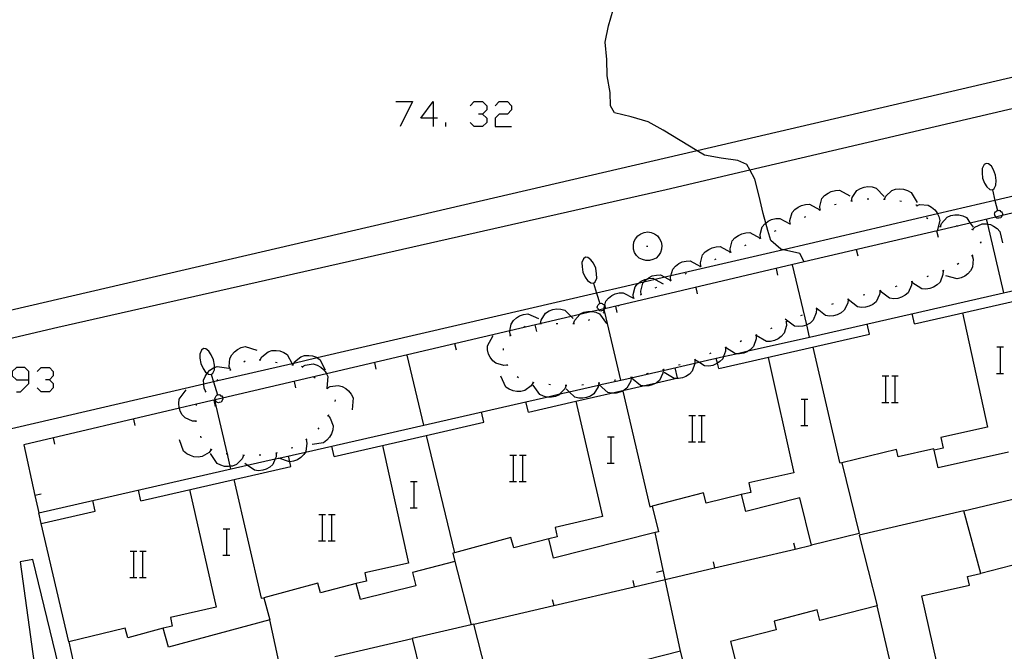
# Model space of a CAD drawing. Units: inches. Extents: x 670924 to 674647, y 4165979 to 4168366.
# Drawn here: x 672589 to 672649, y 4166798 to 4166836 of the extents above; entities that cross this region are included whole.
import ezdxf

# ---------------------------------------------------------------- set-up
doc = ezdxf.new("R2010")
doc.units = ezdxf.units.IN
doc.header["$MEASUREMENT"] = 0
doc.layers.add('Cartografia', color=7, linetype='Continuous')

# ---------------------------------------------------------------- blocks, each defined once
blk = doc.blocks.new('1450')
at = {"layer": 'Cartografia', "color": 7, "linetype": 'Continuous'}
for points in [[(672590.025, 4166814.462), (672590.025, 4166814.964), (672589.774, 4166815.216), (672589.271, 4166815.216), (672589.02, 4166814.964), (672589.02, 4166814.713), (672589.271, 4166814.462), (672590.025, 4166814.462)], [(672589.271, 4166813.736), (672589.522, 4166813.736), (672590.025, 4166814.238), (672590.025, 4166814.462)]]:
    blk.add_lwpolyline(points, dxfattribs=at)
blk = doc.blocks.new('1461')
at = {"layer": 'Cartografia', "color": 7, "linetype": 'Continuous'}
for points in [[(672614.54, 4166830.321), (672613.786, 4166830.321), (672614.54, 4166831.326), (672614.54, 4166830.321)], [(672614.54, 4166830.321), (672614.54, 4166829.819)], [(672614.792, 4166830.321), (672614.54, 4166830.321)]]:
    blk.add_lwpolyline(points, dxfattribs=at)

msp = doc.modelspace()

# ---------------------------------------------------------------- linework, layer by layer
at = {"layer": 'Cartografia', "color": 7, "linetype": 'Continuous'}
for points in [[(672637.025, 4166821.606), (672637.024, 4166821.609), (672636.765, 4166822.126), (672635.759, 4166822.352), (672635.605, 4166822.386), (672634.995, 4166822.906), (672634.825, 4166823.506), (672634.692, 4166823.967), (672634.525, 4166824.546), (672634.295, 4166825.606), (672634.035, 4166826.636), (672633.725, 4166827.194), (672633.545, 4166827.516), (672632.995, 4166827.766), (672631.995, 4166827.906), (672630.975, 4166828.086), (672630.535, 4166828.352), (672628.475, 4166829.597), (672627.555, 4166830.097), (672626.535, 4166830.407), (672625.525, 4166830.647), (672625.285, 4166831.077), (672625.255, 4166831.887), (672625.085, 4166832.887), (672625.055, 4166833.887), (672624.965, 4166834.927), (672625.165, 4166835.917), (672625.435, 4166836.887)], [(672663.565, 4166834.266), (672663.225, 4166835.956), (672630.535, 4166828.352), (672566.444, 4166813.444), (672562.845, 4166812.607), (672563.025, 4166810.907)], [(672563.025, 4166810.907), (672575.943, 4166813.934), (672591.785, 4166817.647), (672628.645, 4166826.006), (672633.725, 4166827.194), (672660.595, 4166833.476)], [(672612.279, 4166831.326), (672613.284, 4166831.326), (672612.53, 4166829.819)], [(672616.774, 4166831.075), (672617.025, 4166831.326), (672617.528, 4166831.326), (672617.779, 4166831.075), (672617.779, 4166830.824), (672617.528, 4166830.573), (672617.277, 4166830.573)], [(672618.282, 4166831.075), (672618.533, 4166831.326), (672619.036, 4166831.326), (672619.287, 4166831.075), (672619.287, 4166830.824), (672619.036, 4166830.572), (672618.533, 4166830.572), (672618.282, 4166830.321), (672618.282, 4166829.819), (672619.287, 4166829.819)], [(672617.528, 4166830.573), (672617.779, 4166830.321), (672617.779, 4166830.07), (672617.528, 4166829.819), (672617.025, 4166829.819), (672616.774, 4166830.07)], [(672615.294, 4166829.819), (672615.294, 4166830.07)], [(672664.785, 4166829.106), (672648.58, 4166825.335), (672645.108, 4166824.528), (672635.759, 4166822.352), (672628.944, 4166820.766), (672628.576, 4166820.68), (672627.985, 4166820.543), (672627.295, 4166820.382), (672626.954, 4166820.303), (672626.195, 4166820.127), (672624.438, 4166819.719), (672607.509, 4166815.793), (672606.078, 4166815.462), (672605.978, 4166815.438), (672601.218, 4166814.335), (672600.634, 4166814.199), (672588.375, 4166811.357)], [(672647.925, 4166827.506), (672647.815, 4166827.266)], [(672648.055, 4166827.586), (672647.925, 4166827.506)], [(672648.185, 4166827.556), (672648.055, 4166827.586)], [(672648.365, 4166827.406), (672648.185, 4166827.556)], [(672648.505, 4166827.186), (672648.365, 4166827.406)], [(672661.045, 4166822.466), (672660.025, 4166826.996), (672649.02, 4166824.418), (672648.624, 4166824.326), (672647.089, 4166823.966), (672645.071, 4166823.493), (672637.024, 4166821.609), (672625.793, 4166818.978), (672624.931, 4166818.776), (672624.885, 4166818.765), (672624.869, 4166818.761), (672624.561, 4166818.689), (672624.179, 4166818.6), (672623.413, 4166818.42), (672622.891, 4166818.298), (672619.187, 4166817.43), (672608.075, 4166814.827), (672601.774, 4166813.351), (672601.322, 4166813.246), (672600.185, 4166812.979), (672599.158, 4166812.739), (672589.715, 4166810.527), (672590.391, 4166807.458), (672590.625, 4166806.397)], [(672647.815, 4166827.266), (672647.805, 4166827.016)], [(672647.805, 4166827.016), (672647.835, 4166826.686)], [(672648.625, 4166826.876), (672648.505, 4166827.186)], [(672648.655, 4166826.546), (672648.625, 4166826.876)], [(672639.895, 4166825.316), (672639.935, 4166825.516), (672640.215, 4166825.936), (672640.425, 4166826.056), (672640.665, 4166826.146), (672640.885, 4166826.176), (672641.145, 4166826.156), (672641.375, 4166826.086), (672641.875, 4166825.566)], [(672647.835, 4166826.686), (672647.955, 4166826.376)], [(672647.955, 4166826.376), (672648.085, 4166826.156)], [(672648.085, 4166826.156), (672648.275, 4166826.006)], [(672648.535, 4166826.066), (672648.645, 4166826.266)], [(672648.645, 4166826.266), (672648.655, 4166826.546)], [(672637.985, 4166824.766), (672637.985, 4166824.769), (672637.965, 4166824.976), (672638.095, 4166825.456), (672638.255, 4166825.636), (672638.465, 4166825.786), (672638.665, 4166825.886), (672638.915, 4166825.946), (672639.155, 4166825.956), (672639.785, 4166825.616)], [(672641.885, 4166825.406), (672641.975, 4166825.596), (672642.335, 4166825.936), (672642.565, 4166826.016), (672642.815, 4166826.036), (672643.045, 4166826.016), (672643.285, 4166825.946), (672643.505, 4166825.826), (672643.875, 4166825.216)], [(672648.275, 4166826.006), (672648.425, 4166825.976)], [(672648.425, 4166825.976), (672648.535, 4166826.066)], [(672648.425, 4166825.976), (672648.58, 4166825.335), (672648.729, 4166824.723), (672648.735, 4166824.696)], [(672636.175, 4166823.916), (672636.175, 4166823.919), (672636.155, 4166824.126), (672636.285, 4166824.606), (672636.445, 4166824.786), (672636.655, 4166824.936), (672636.855, 4166825.036), (672637.105, 4166825.096), (672637.345, 4166825.106), (672637.975, 4166824.766)], [(672638.865, 4166825.096), (672638.965, 4166825.116)], [(672639.845, 4166825.306), (672639.945, 4166825.316)], [(672640.835, 4166825.426), (672640.935, 4166825.426)], [(672641.835, 4166825.406), (672641.885, 4166825.406), (672641.935, 4166825.406)], [(672642.825, 4166825.306), (672642.925, 4166825.286)], [(672643.795, 4166825.066), (672643.815, 4166825.066), (672643.839, 4166825.028), (672643.865, 4166824.986)], [(672643.835, 4166825.026), (672643.839, 4166825.028), (672644.035, 4166825.086), (672644.525, 4166825.056), (672644.745, 4166824.936), (672644.935, 4166824.766), (672645.075, 4166824.596), (672645.108, 4166824.528), (672645.185, 4166824.366), (672645.245, 4166824.126), (672645.071, 4166823.493), (672645.067, 4166823.479), (672645.055, 4166823.436)], [(672637.035, 4166824.316), (672637.125, 4166824.366)], [(672637.935, 4166824.746), (672637.985, 4166824.769), (672638.025, 4166824.786)], [(672645.275, 4166823.756), (672645.345, 4166823.946), (672645.685, 4166824.316), (672645.905, 4166824.416), (672646.155, 4166824.456), (672646.385, 4166824.456), (672646.635, 4166824.396), (672646.855, 4166824.296), (672647.089, 4166823.966), (672647.265, 4166823.716)], [(672648.565, 4166824.506), (672648.575, 4166824.576)], [(672648.575, 4166824.456), (672648.565, 4166824.506)], [(672648.575, 4166824.576), (672648.625, 4166824.646)], [(672648.575, 4166824.426), (672648.575, 4166824.456)], [(672648.615, 4166824.376), (672648.575, 4166824.426)], [(672648.625, 4166824.316), (672648.624, 4166824.326), (672648.615, 4166824.376)], [(672648.625, 4166824.646), (672648.655, 4166824.676)], [(672648.655, 4166824.676), (672648.705, 4166824.716)], [(672648.705, 4166824.716), (672648.729, 4166824.723), (672648.815, 4166824.746)], [(672648.815, 4166824.746), (672648.875, 4166824.726)], [(672648.875, 4166824.726), (672648.915, 4166824.666)], [(672648.915, 4166824.666), (672648.985, 4166824.656)], [(672649.025, 4166824.426), (672649.02, 4166824.418), (672648.935, 4166824.286)], [(672648.985, 4166824.656), (672649.025, 4166824.596)], [(672649.025, 4166824.596), (672649.035, 4166824.536)], [(672649.045, 4166824.486), (672649.025, 4166824.426)], [(672649.035, 4166824.536), (672649.045, 4166824.486)], [(672634.365, 4166823.056), (672634.345, 4166823.266), (672634.475, 4166823.746), (672634.635, 4166823.926), (672634.692, 4166823.967), (672634.845, 4166824.076), (672635.045, 4166824.176), (672635.295, 4166824.236), (672635.535, 4166824.246), (672636.157, 4166823.911), (672636.165, 4166823.906)], [(672636.125, 4166823.896), (672636.157, 4166823.911), (672636.175, 4166823.919), (672636.215, 4166823.936)], [(672644.435, 4166824.296), (672644.515, 4166824.236)], [(672646.225, 4166823.806), (672646.325, 4166823.806)], [(672647.215, 4166823.566), (672647.355, 4166823.716), (672647.805, 4166823.926), (672648.055, 4166823.926), (672648.143, 4166823.909), (672648.305, 4166823.876), (672648.505, 4166823.786), (672648.715, 4166823.636), (672648.885, 4166823.456), (672649.045, 4166822.766)], [(672649.125, 4166819.746), (672648.143, 4166823.909), (672648.075, 4166824.196)], [(672648.705, 4166824.266), (672648.625, 4166824.316)], [(672648.765, 4166824.256), (672648.705, 4166824.266)], [(672648.815, 4166824.266), (672648.765, 4166824.256)], [(672648.935, 4166824.286), (672648.815, 4166824.266)], [(672626.805, 4166823.017), (672626.935, 4166823.187)], [(672626.935, 4166823.187), (672627.115, 4166823.317)], [(672627.115, 4166823.317), (672627.315, 4166823.387)], [(672627.315, 4166823.387), (672627.535, 4166823.427)], [(672627.535, 4166823.427), (672627.745, 4166823.386)], [(672627.745, 4166823.386), (672627.945, 4166823.316)], [(672627.945, 4166823.316), (672628.125, 4166823.187)], [(672628.125, 4166823.187), (672628.255, 4166823.016)], [(672632.555, 4166822.196), (672632.555, 4166822.199), (672632.535, 4166822.406), (672632.665, 4166822.886), (672632.825, 4166823.066), (672633.035, 4166823.216), (672633.235, 4166823.316), (672633.485, 4166823.376), (672633.725, 4166823.386), (672634.349, 4166823.05), (672634.355, 4166823.046)], [(672635.225, 4166823.466), (672635.315, 4166823.506)], [(672645.155, 4166823.096), (672645.067, 4166823.479), (672645.065, 4166823.486)], [(672645.225, 4166823.756), (672645.275, 4166823.756), (672645.325, 4166823.756)], [(672647.165, 4166823.586), (672647.215, 4166823.566), (672647.265, 4166823.546)], [(672626.675, 4166822.607), (672626.705, 4166822.827)], [(672626.685, 4166822.387), (672626.675, 4166822.607)], [(672626.705, 4166822.827), (672626.805, 4166823.017)], [(672628.255, 4166823.016), (672628.355, 4166822.827)], [(672628.355, 4166822.827), (672628.385, 4166822.607)], [(672628.385, 4166822.607), (672628.375, 4166822.387)], [(672633.415, 4166822.606), (672633.505, 4166822.646)], [(672634.315, 4166823.036), (672634.349, 4166823.05), (672634.365, 4166823.056), (672634.415, 4166823.076)], [(672647.705, 4166822.846), (672647.725, 4166822.816), (672647.695, 4166822.756)], [(672592.455, 4166798.577), (672590.774, 4166805.759), (672590.625, 4166806.397), (672603.266, 4166809.281), (672604.959, 4166809.668), (672605.185, 4166809.719), (672606.788, 4166810.085), (672613.964, 4166811.723), (672620.155, 4166813.135), (672621.406, 4166813.421), (672622.22, 4166813.607), (672622.784, 4166813.735), (672624.547, 4166814.138), (672624.604, 4166814.15), (672625.905, 4166814.447), (672626.543, 4166814.593), (672628.478, 4166815.035), (672630.395, 4166815.472), (672630.637, 4166815.527), (672632.13, 4166815.868), (672632.905, 4166816.045), (672633.631, 4166816.211), (672637.345, 4166817.058), (672661.045, 4166822.466)], [(672626.745, 4166822.187), (672626.685, 4166822.387)], [(672626.865, 4166822.007), (672626.745, 4166822.187)], [(672627.015, 4166821.847), (672626.865, 4166822.007)], [(672627.465, 4166822.557), (672627.545, 4166822.557)], [(672628.195, 4166822.007), (672628.045, 4166821.847)], [(672628.315, 4166822.187), (672628.195, 4166822.007)], [(672628.375, 4166822.387), (672628.315, 4166822.187)], [(672630.755, 4166821.346), (672630.755, 4166821.349), (672630.735, 4166821.557), (672630.865, 4166822.036), (672631.025, 4166822.216), (672631.235, 4166822.366), (672631.435, 4166822.466), (672631.685, 4166822.526), (672631.925, 4166822.536), (672632.553, 4166822.198), (672632.555, 4166822.196)], [(672632.515, 4166822.176), (672632.553, 4166822.198), (672632.555, 4166822.199), (672632.605, 4166822.226)], [(672640.285, 4166821.956), (672640.195, 4166822.346)], [(672647.195, 4166821.996), (672647.255, 4166821.786), (672647.225, 4166821.296), (672647.105, 4166821.076), (672646.945, 4166820.886), (672646.765, 4166820.746), (672646.535, 4166820.636), (672646.295, 4166820.576), (672645.605, 4166820.766)], [(672647.235, 4166822.026), (672647.195, 4166821.996), (672647.155, 4166821.966)], [(672623.645, 4166821.807), (672623.545, 4166821.567)], [(672623.545, 4166821.567), (672623.555, 4166821.317)], [(672623.775, 4166821.907), (672623.645, 4166821.807)], [(672623.905, 4166821.877), (672623.775, 4166821.907)], [(672624.095, 4166821.737), (672623.905, 4166821.877)], [(672624.245, 4166821.527), (672624.095, 4166821.737)], [(672624.385, 4166821.227), (672624.245, 4166821.527)], [(672627.215, 4166821.747), (672627.015, 4166821.847)], [(672627.415, 4166821.697), (672627.215, 4166821.747)], [(672627.645, 4166821.697), (672627.415, 4166821.697)], [(672627.845, 4166821.747), (672627.645, 4166821.697)], [(672628.045, 4166821.847), (672627.845, 4166821.747)], [(672628.945, 4166820.487), (672628.945, 4166820.489), (672628.925, 4166820.696), (672628.944, 4166820.766), (672629.055, 4166821.177), (672629.215, 4166821.357), (672629.425, 4166821.507), (672629.625, 4166821.607), (672629.875, 4166821.666), (672630.115, 4166821.677), (672630.737, 4166821.341), (672630.745, 4166821.336)], [(672631.605, 4166821.756), (672631.695, 4166821.796)], [(672637.345, 4166817.056), (672637.345, 4166817.058), (672637.171, 4166817.795), (672636.315, 4166821.436)], [(672646.385, 4166821.506), (672646.295, 4166821.456)], [(672623.555, 4166821.317), (672623.605, 4166820.987)], [(672623.605, 4166820.987), (672623.745, 4166820.687)], [(672624.435, 4166820.897), (672624.385, 4166821.227)], [(672624.445, 4166820.627), (672624.435, 4166820.897)], [(672627.135, 4166819.637), (672627.115, 4166819.847), (672627.245, 4166820.327), (672627.295, 4166820.382), (672627.405, 4166820.507), (672627.518, 4166820.587), (672627.615, 4166820.657), (672627.815, 4166820.757), (672628.065, 4166820.817), (672628.305, 4166820.827), (672628.576, 4166820.68), (672628.935, 4166820.487)], [(672629.805, 4166820.896), (672629.895, 4166820.937)], [(672630.705, 4166821.326), (672630.737, 4166821.341), (672630.755, 4166821.349), (672630.795, 4166821.366)], [(672635.425, 4166820.816), (672635.335, 4166821.206)], [(672645.435, 4166821.066), (672645.425, 4166820.846), (672645.255, 4166820.386), (672645.075, 4166820.216), (672644.855, 4166820.076), (672644.645, 4166819.996), (672644.395, 4166819.956), (672644.155, 4166819.976), (672643.555, 4166820.366)], [(672645.475, 4166821.086), (672645.385, 4166821.056)], [(672623.745, 4166820.687), (672623.895, 4166820.477)], [(672623.895, 4166820.477), (672624.085, 4166820.347)], [(672624.085, 4166820.347), (672624.245, 4166820.327)], [(672624.245, 4166820.327), (672624.355, 4166820.407)], [(672624.245, 4166820.327), (672624.438, 4166819.719), (672624.636, 4166819.095), (672624.645, 4166819.067)], [(672624.355, 4166820.407), (672624.445, 4166820.627)], [(672626.685, 4166819.417), (672626.655, 4166819.627), (672626.785, 4166820.107), (672626.945, 4166820.297), (672626.954, 4166820.303), (672627.145, 4166820.447), (672627.355, 4166820.547), (672627.518, 4166820.587), (672627.595, 4166820.607), (672627.845, 4166820.617), (672627.985, 4166820.543), (672628.475, 4166820.287)], [(672628.895, 4166820.467), (672628.945, 4166820.489), (672628.985, 4166820.507)], [(672643.545, 4166820.416), (672643.545, 4166820.413), (672643.525, 4166820.196), (672643.325, 4166819.746), (672643.135, 4166819.586), (672642.915, 4166819.466), (672642.695, 4166819.396), (672642.445, 4166819.376), (672642.195, 4166819.406), (672641.625, 4166819.836)], [(672643.585, 4166820.426), (672643.545, 4166820.413), (672643.495, 4166820.396)], [(672644.535, 4166820.746), (672644.445, 4166820.706)], [(672624.895, 4166818.537), (672624.894, 4166818.544), (672624.874, 4166818.682), (672624.865, 4166818.747), (672624.869, 4166818.761), (672624.931, 4166818.99), (672624.995, 4166819.227), (672625.155, 4166819.417), (672625.355, 4166819.567), (672625.565, 4166819.667), (672625.805, 4166819.727), (672626.055, 4166819.737), (672626.677, 4166819.411), (672626.685, 4166819.407)], [(672627.095, 4166819.617), (672627.185, 4166819.657)], [(672627.995, 4166820.037), (672628.085, 4166820.087)], [(672630.555, 4166819.677), (672630.465, 4166820.067)], [(672641.625, 4166819.856), (672641.595, 4166819.636), (672641.385, 4166819.196), (672641.185, 4166819.036), (672640.965, 4166818.926), (672640.745, 4166818.866), (672640.485, 4166818.856), (672640.245, 4166818.886), (672639.685, 4166819.336)], [(672640.705, 4166819.616), (672640.605, 4166819.586)], [(672641.665, 4166819.876), (672641.575, 4166819.846)], [(672642.635, 4166820.136), (672642.535, 4166820.106)], [(672643.705, 4166817.856), (672649.295, 4166819.136), (672652.615, 4166819.896)], [(672624.495, 4166818.927), (672624.535, 4166819.007)], [(672624.535, 4166819.007), (672624.555, 4166819.037)], [(672624.555, 4166819.037), (672624.605, 4166819.087)], [(672624.605, 4166819.087), (672624.636, 4166819.095), (672624.715, 4166819.117)], [(672624.715, 4166819.117), (672624.775, 4166819.097)], [(672624.775, 4166819.097), (672624.825, 4166819.047)], [(672624.825, 4166819.047), (672624.885, 4166819.037)], [(672624.885, 4166819.037), (672624.931, 4166818.99), (672624.935, 4166818.987)], [(672625.745, 4166818.957), (672625.793, 4166818.978), (672625.835, 4166818.997)], [(672626.645, 4166819.397), (672626.677, 4166819.411), (672626.735, 4166819.437)], [(672639.685, 4166819.336), (672639.665, 4166819.116), (672639.445, 4166818.676), (672639.255, 4166818.516), (672639.025, 4166818.406), (672638.805, 4166818.346), (672638.555, 4166818.326), (672638.315, 4166818.366), (672637.812, 4166818.762), (672637.755, 4166818.806)], [(672638.785, 4166819.066), (672638.685, 4166819.036)], [(672639.735, 4166819.356), (672639.645, 4166819.326)], [(672619.215, 4166817.157), (672619.215, 4166817.159), (672619.175, 4166817.357), (672619.187, 4166817.43), (672619.255, 4166817.847), (672619.395, 4166818.057), (672619.585, 4166818.227), (672619.775, 4166818.337), (672620.015, 4166818.427), (672620.265, 4166818.457), (672620.925, 4166818.187)], [(672621.045, 4166817.877), (672621.085, 4166818.077), (672621.345, 4166818.497), (672621.555, 4166818.637), (672621.795, 4166818.717), (672622.015, 4166818.757), (672622.275, 4166818.747), (672622.505, 4166818.677), (672622.891, 4166818.298), (672623.015, 4166818.177)], [(672623.045, 4166817.887), (672623.115, 4166818.087), (672623.413, 4166818.42), (672623.445, 4166818.457), (672623.665, 4166818.557), (672623.915, 4166818.607), (672624.145, 4166818.607), (672624.179, 4166818.6), (672624.395, 4166818.557), (672624.615, 4166818.457), (672625.045, 4166817.887)], [(672624.475, 4166818.867), (672624.495, 4166818.927)], [(672624.495, 4166818.817), (672624.475, 4166818.867)], [(672624.505, 4166818.787), (672624.495, 4166818.817)], [(672624.545, 4166818.737), (672624.505, 4166818.787)], [(672624.565, 4166818.677), (672624.561, 4166818.689), (672624.545, 4166818.737)], [(672624.635, 4166818.637), (672624.565, 4166818.677)], [(672624.705, 4166818.617), (672624.635, 4166818.637)], [(672624.745, 4166818.637), (672624.705, 4166818.617)], [(672624.865, 4166818.667), (672624.745, 4166818.637)], [(672624.845, 4166818.517), (672624.894, 4166818.544), (672624.933, 4166818.565), (672624.935, 4166818.567)], [(672624.955, 4166818.817), (672624.931, 4166818.776), (672624.896, 4166818.719), (672624.874, 4166818.682), (672624.865, 4166818.667)], [(672625.905, 4166814.447), (672625.905, 4166814.447), (672624.933, 4166818.565), (672624.896, 4166818.719), (672624.885, 4166818.765), (672624.885, 4166818.767)], [(672624.935, 4166818.987), (672624.945, 4166818.927)], [(672624.945, 4166818.927), (672624.965, 4166818.867)], [(672624.965, 4166818.867), (672624.955, 4166818.817)], [(672625.685, 4166818.537), (672625.595, 4166818.927)], [(672637.775, 4166818.746), (672637.755, 4166818.526), (672637.565, 4166818.076), (672637.375, 4166817.906), (672637.171, 4166817.795), (672637.155, 4166817.786), (672636.935, 4166817.716), (672636.685, 4166817.696), (672636.435, 4166817.716), (672635.865, 4166818.146)], [(672637.825, 4166818.766), (672637.812, 4166818.762), (672637.735, 4166818.736)], [(672643.705, 4166817.856), (672643.565, 4166818.476)], [(672646.615, 4166818.516), (672648.125, 4166811.586), (672645.305, 4166810.966), (672645.445, 4166810.316), (672644.895, 4166810.199), (672644.885, 4166810.196)], [(672620.995, 4166817.867), (672621.045, 4166817.877), (672621.095, 4166817.887)], [(672621.995, 4166817.887), (672622.095, 4166817.887)], [(672622.995, 4166817.887), (672623.045, 4166817.887), (672623.095, 4166817.887)], [(672623.945, 4166818.077), (672624.035, 4166818.127)], [(672635.935, 4166817.976), (672635.945, 4166817.756), (672635.805, 4166817.286), (672635.635, 4166817.096), (672635.435, 4166816.946), (672635.225, 4166816.856), (672634.975, 4166816.796), (672634.735, 4166816.796), (672634.105, 4166817.146)], [(672635.975, 4166817.996), (672635.885, 4166817.956)], [(672636.895, 4166818.386), (672636.805, 4166818.346)], [(672640.985, 4166817.236), (672640.845, 4166817.856)], [(672620.035, 4166817.657), (672620.115, 4166817.707)], [(672620.815, 4166817.397), (672620.725, 4166817.787)], [(672631.845, 4166815.146), (672640.985, 4166817.236)], [(672635.065, 4166817.586), (672634.975, 4166817.546)], [(672615.945, 4166816.257), (672615.855, 4166816.647)], [(672619.035, 4166815.357), (672619.033, 4166815.356), (672618.815, 4166815.337), (672618.335, 4166815.467), (672618.155, 4166815.617), (672617.995, 4166815.827), (672617.895, 4166816.027), (672617.835, 4166816.277), (672617.825, 4166816.517), (672618.165, 4166817.157)], [(672619.175, 4166817.137), (672619.215, 4166817.159), (672619.265, 4166817.187)], [(672634.105, 4166817.176), (672634.105, 4166817.146), (672634.105, 4166816.956), (672633.945, 4166816.486), (672633.775, 4166816.306), (672633.631, 4166816.211), (672633.565, 4166816.166), (672633.355, 4166816.086), (672633.105, 4166816.036), (672632.905, 4166816.045), (672632.865, 4166816.046), (672632.245, 4166816.416)], [(672633.225, 4166816.817), (672633.135, 4166816.776)], [(672634.145, 4166817.196), (672634.055, 4166817.156)], [(672600.485, 4166816.267), (672600.395, 4166816.027)], [(672600.395, 4166816.027), (672600.395, 4166815.777)], [(672600.615, 4166816.367), (672600.485, 4166816.267)], [(672600.755, 4166816.337), (672600.615, 4166816.367)], [(672600.945, 4166816.197), (672600.755, 4166816.337)], [(672601.085, 4166815.987), (672600.945, 4166816.197)], [(672602.245, 4166815.067), (672602.175, 4166815.267), (672602.215, 4166815.757), (672602.325, 4166815.977), (672602.495, 4166816.167), (672602.675, 4166816.307), (672602.905, 4166816.417), (672603.145, 4166816.477), (672603.835, 4166816.267)], [(672604.045, 4166815.667), (672604.048, 4166815.671), (672604.145, 4166815.847), (672604.525, 4166816.167), (672604.755, 4166816.237), (672605.015, 4166816.247), (672605.235, 4166816.217), (672605.475, 4166816.127), (672605.685, 4166815.997), (672605.978, 4166815.438), (672606.012, 4166815.373), (672606.015, 4166815.367)], [(672618.805, 4166816.257), (672618.805, 4166816.357)], [(672632.245, 4166816.426), (672632.245, 4166816.424), (672632.245, 4166816.416), (672632.245, 4166816.206), (672632.13, 4166815.868), (672632.085, 4166815.736), (672631.905, 4166815.566), (672631.766, 4166815.474), (672631.695, 4166815.427), (672631.485, 4166815.336), (672631.235, 4166815.297), (672630.985, 4166815.307), (672630.637, 4166815.527), (672630.396, 4166815.679), (672630.385, 4166815.686)], [(672631.365, 4166816.076), (672631.275, 4166816.037)], [(672632.295, 4166816.447), (672632.245, 4166816.424), (672632.205, 4166816.406)], [(672637.535, 4166816.446), (672639.155, 4166809.446), (672639.295, 4166809.426)], [(672648.695, 4166816.456), (672648.915, 4166816.456), (672649.095, 4166816.456)], [(672648.915, 4166814.856), (672648.915, 4166816.456)], [(672600.395, 4166815.777), (672600.445, 4166815.447)], [(672600.445, 4166815.447), (672600.585, 4166815.147)], [(672601.225, 4166815.677), (672601.085, 4166815.987)], [(672601.275, 4166815.357), (672601.225, 4166815.677)], [(672603.055, 4166815.557), (672603.145, 4166815.607)], [(672603.995, 4166815.677), (672604.048, 4166815.671), (672604.095, 4166815.667)], [(672604.985, 4166815.527), (672605.085, 4166815.517)], [(672606.025, 4166815.367), (672606.028, 4166815.371), (672606.078, 4166815.462), (672606.125, 4166815.547), (672606.505, 4166815.867), (672606.735, 4166815.937), (672606.995, 4166815.947), (672607.215, 4166815.917), (672607.455, 4166815.827), (672607.509, 4166815.793), (672607.665, 4166815.697), (672607.995, 4166815.067)], [(672606.585, 4166815.257), (672606.592, 4166815.26), (672606.765, 4166815.357), (672607.255, 4166815.427), (672607.495, 4166815.357), (672607.715, 4166815.237), (672607.885, 4166815.087), (672608.045, 4166814.887), (672608.075, 4166814.827), (672608.155, 4166814.667), (672608.096, 4166813.963), (672608.095, 4166813.947)], [(672611.085, 4166815.117), (672610.995, 4166815.507)], [(672613.965, 4166811.717), (672613.964, 4166811.723), (672612.965, 4166815.967)], [(672630.395, 4166815.677), (672630.395, 4166815.472), (672630.395, 4166815.457), (672630.235, 4166814.987), (672630.065, 4166814.807), (672629.855, 4166814.667), (672629.645, 4166814.587), (672629.395, 4166814.537), (672629.195, 4166814.545), (672629.145, 4166814.547), (672628.535, 4166814.917)], [(672630.435, 4166815.697), (672630.396, 4166815.679), (672630.345, 4166815.657)], [(672631.845, 4166815.146), (672631.766, 4166815.474), (672631.695, 4166815.766)], [(672634.845, 4166815.826), (672636.395, 4166808.826), (672633.665, 4166808.217), (672633.785, 4166807.636), (672633.205, 4166807.516)], [(672590.527, 4166814.964), (672590.779, 4166815.216), (672591.281, 4166815.216), (672591.505, 4166814.964), (672591.505, 4166814.713), (672591.281, 4166814.462), (672591.03, 4166814.462)], [(672600.585, 4166815.147), (672600.735, 4166814.937)], [(672600.745, 4166813.757), (672600.655, 4166813.947), (672600.634, 4166814.199), (672600.615, 4166814.437), (672600.705, 4166814.667), (672600.832, 4166814.866), (672600.845, 4166814.887), (672601.005, 4166815.047), (672601.215, 4166815.187), (672601.28, 4166815.212), (672601.445, 4166815.277), (672602.155, 4166815.167)], [(672600.735, 4166814.937), (672600.832, 4166814.866), (672600.925, 4166814.797)], [(672601.085, 4166814.777), (672601.185, 4166814.867)], [(672601.185, 4166814.867), (672601.285, 4166815.077)], [(672601.285, 4166815.077), (672601.28, 4166815.212), (672601.275, 4166815.357)], [(672602.205, 4166815.037), (672602.245, 4166815.067), (672602.285, 4166815.097)], [(672605.975, 4166815.377), (672606.012, 4166815.373), (672606.028, 4166815.371), (672606.075, 4166815.367)], [(672606.555, 4166815.297), (672606.592, 4166815.26), (672606.625, 4166815.227)], [(672619.055, 4166815.307), (672619.033, 4166815.356), (672619.015, 4166815.397)], [(672628.485, 4166815.087), (672628.484, 4166815.081), (672628.478, 4166815.035), (672628.455, 4166814.867), (672628.245, 4166814.427), (672628.07, 4166814.287), (672628.045, 4166814.267), (672627.815, 4166814.157), (672627.605, 4166814.097), (672627.345, 4166814.087), (672627.26, 4166814.101), (672627.105, 4166814.127), (672626.545, 4166814.567)], [(672627.565, 4166814.837), (672627.535, 4166814.837), (672627.465, 4166814.817)], [(672628.535, 4166815.097), (672628.484, 4166815.081), (672628.435, 4166815.067)], [(672629.335, 4166814.577), (672629.195, 4166815.197)], [(672629.495, 4166815.377), (672629.395, 4166815.347)], [(672648.675, 4166814.856), (672648.915, 4166814.856), (672649.095, 4166814.856)], [(672591.281, 4166814.462), (672591.505, 4166814.238), (672591.505, 4166813.987), (672591.281, 4166813.736), (672590.779, 4166813.736), (672590.527, 4166813.987)], [(672600.925, 4166814.797), (672601.085, 4166814.777)], [(672601.085, 4166814.777), (672601.218, 4166814.335), (672601.456, 4166813.545), (672601.465, 4166813.517)], [(672601.415, 4166814.427), (672601.455, 4166814.467), (672601.485, 4166814.497)], [(672606.215, 4166813.977), (672606.125, 4166814.367)], [(672607.305, 4166814.637), (672607.385, 4166814.577)], [(672620.595, 4166814.297), (672620.475, 4166814.107), (672620.085, 4166813.807), (672619.845, 4166813.747), (672619.595, 4166813.747), (672619.375, 4166813.797), (672619.135, 4166813.887), (672618.935, 4166814.027), (672618.625, 4166814.677)], [(672619.705, 4166814.577), (672619.625, 4166814.647)], [(672620.305, 4166812.507), (672623.176, 4166813.165), (672625.323, 4166813.657), (672626.119, 4166813.839), (672627.26, 4166814.101), (672628.07, 4166814.287), (672629.195, 4166814.545), (672629.335, 4166814.577)], [(672620.645, 4166814.287), (672620.595, 4166814.297), (672620.545, 4166814.307)], [(672624.575, 4166814.257), (672624.547, 4166814.138), (672624.525, 4166814.047), (672624.275, 4166813.617), (672624.065, 4166813.477), (672623.825, 4166813.387), (672623.605, 4166813.357), (672623.355, 4166813.357), (672623.115, 4166813.417), (672622.784, 4166813.735), (672622.595, 4166813.917)], [(672624.625, 4166814.267), (672624.525, 4166814.257)], [(672626.545, 4166814.607), (672626.543, 4166814.593), (672626.515, 4166814.387), (672626.275, 4166813.957), (672626.119, 4166813.839), (672626.075, 4166813.807), (672626.021, 4166813.783), (672625.845, 4166813.707), (672625.625, 4166813.657), (672625.375, 4166813.647), (672625.323, 4166813.657), (672625.125, 4166813.697), (672624.604, 4166814.15), (672624.585, 4166814.167)], [(672625.605, 4166814.437), (672625.505, 4166814.417)], [(672626.595, 4166814.617), (672626.545, 4166814.607), (672626.495, 4166814.597)], [(672641.745, 4166814.696), (672641.965, 4166814.696), (672642.145, 4166814.696)], [(672641.965, 4166813.096), (672641.965, 4166814.696)], [(672642.325, 4166814.696), (672642.525, 4166814.696), (672642.725, 4166814.696)], [(672642.525, 4166813.096), (672642.525, 4166814.696)], [(672600.165, 4166811.957), (672600.164, 4166811.957), (672599.945, 4166811.967), (672599.495, 4166812.167), (672599.325, 4166812.347), (672599.205, 4166812.567), (672599.158, 4166812.739), (672599.145, 4166812.787), (672599.115, 4166813.037), (672599.145, 4166813.287), (672599.565, 4166813.857)], [(672600.705, 4166813.717), (672600.745, 4166813.757), (672600.775, 4166813.787)], [(672608.065, 4166813.987), (672608.096, 4166813.963), (672608.105, 4166813.957), (672608.145, 4166813.927)], [(672608.105, 4166813.957), (672608.285, 4166814.057), (672608.775, 4166814.127), (672609.015, 4166814.057), (672609.235, 4166813.937), (672609.405, 4166813.787), (672609.565, 4166813.587), (672609.675, 4166813.367), (672609.615, 4166812.647)], [(672622.585, 4166814.117), (672622.505, 4166813.917), (672622.22, 4166813.607), (672622.165, 4166813.547), (672621.945, 4166813.447), (672621.695, 4166813.407), (672621.465, 4166813.407), (672621.406, 4166813.421), (672621.215, 4166813.467), (672620.995, 4166813.567), (672620.585, 4166814.147)], [(672621.635, 4166814.157), (672621.535, 4166814.177)], [(672622.635, 4166814.117), (672622.585, 4166814.117), (672622.535, 4166814.117)], [(672623.635, 4166814.157), (672623.535, 4166814.147)], [(672626.015, 4166813.807), (672626.021, 4166813.783), (672627.665, 4166806.767), (672627.805, 4166806.797)], [(672601.345, 4166812.837), (672601.255, 4166813.227)], [(672601.295, 4166813.317), (672601.315, 4166813.377)], [(672601.315, 4166813.267), (672601.295, 4166813.317)], [(672602.275, 4166809.057), (672602.237, 4166809.22), (672602.065, 4166809.953), (672601.295, 4166813.237)], [(672601.315, 4166813.377), (672601.355, 4166813.457)], [(672601.325, 4166813.237), (672601.322, 4166813.246), (672601.315, 4166813.267)], [(672601.365, 4166813.187), (672601.325, 4166813.237)], [(672601.355, 4166813.457), (672601.375, 4166813.487)], [(672601.385, 4166813.127), (672601.365, 4166813.187)], [(672601.375, 4166813.487), (672601.425, 4166813.537)], [(672601.455, 4166813.087), (672601.385, 4166813.127)], [(672601.425, 4166813.537), (672601.456, 4166813.545), (672601.535, 4166813.567)], [(672601.515, 4166813.067), (672601.455, 4166813.087)], [(672601.565, 4166813.087), (672601.515, 4166813.067)], [(672601.535, 4166813.567), (672601.605, 4166813.547)], [(672601.685, 4166813.117), (672601.565, 4166813.087)], [(672601.605, 4166813.547), (672601.645, 4166813.497)], [(672601.645, 4166813.497), (672601.715, 4166813.487)], [(672601.765, 4166813.257), (672601.685, 4166813.117)], [(672601.715, 4166813.487), (672601.755, 4166813.437)], [(672601.755, 4166813.437), (672601.765, 4166813.377)], [(672601.765, 4166813.377), (672601.774, 4166813.351), (672601.785, 4166813.317)], [(672601.785, 4166813.317), (672601.765, 4166813.257)], [(672608.585, 4166813.257), (672608.565, 4166813.157)], [(672620.305, 4166812.507), (672620.155, 4166813.135), (672620.155, 4166813.137)], [(672623.175, 4166813.167), (672623.176, 4166813.165), (672624.805, 4166806.187), (672621.925, 4166805.507), (672622.055, 4166804.947), (672621.537, 4166804.817), (672621.535, 4166804.817)], [(672636.845, 4166813.286), (672637.065, 4166813.286), (672637.245, 4166813.286)], [(672637.065, 4166811.686), (672637.065, 4166813.286)], [(672641.725, 4166813.096), (672641.965, 4166813.096), (672642.145, 4166813.096)], [(672642.305, 4166813.096), (672642.525, 4166813.096), (672642.725, 4166813.096)], [(672600.185, 4166812.897), (672600.185, 4166812.979), (672600.185, 4166812.997)], [(672617.605, 4166811.897), (672617.465, 4166812.517)], [(672596.475, 4166811.697), (672596.385, 4166812.087)], [(672600.175, 4166811.907), (672600.164, 4166811.957), (672600.155, 4166811.997)], [(672608.155, 4166812.307), (672608.16, 4166812.301), (672608.285, 4166812.137), (672608.465, 4166811.677), (672608.445, 4166811.427), (672608.365, 4166811.187), (672608.255, 4166810.987), (672608.095, 4166810.797), (672607.895, 4166810.647), (672607.195, 4166810.547)], [(672608.185, 4166812.347), (672608.16, 4166812.301), (672608.135, 4166812.257)], [(672608.525, 4166809.817), (672614.106, 4166811.095), (672617.605, 4166811.897)], [(672630.035, 4166812.297), (672630.255, 4166812.297), (672630.435, 4166812.297)], [(672630.255, 4166810.697), (672630.255, 4166812.297)], [(672630.615, 4166812.297), (672630.815, 4166812.297), (672631.015, 4166812.297)], [(672630.815, 4166810.697), (672630.815, 4166812.297)], [(672607.595, 4166811.547), (672607.535, 4166811.477)], [(672636.825, 4166811.686), (672637.065, 4166811.686), (672637.245, 4166811.686)], [(672591.605, 4166810.557), (672591.515, 4166810.947)], [(672601.085, 4166810.247), (672601.082, 4166810.243), (672600.955, 4166810.067), (672600.535, 4166809.807), (672600.285, 4166809.777), (672600.035, 4166809.797), (672599.815, 4166809.867), (672599.595, 4166809.987), (672599.405, 4166810.147), (672599.165, 4166810.817)], [(672600.475, 4166810.947), (672600.445, 4166811.047)], [(672606.835, 4166810.837), (672606.875, 4166810.627), (672606.815, 4166810.127), (672606.788, 4166810.085), (672606.685, 4166809.927), (672606.505, 4166809.747), (672606.315, 4166809.617), (672606.075, 4166809.527), (672605.845, 4166809.488), (672605.835, 4166809.487), (672605.185, 4166809.719), (672605.165, 4166809.727)], [(672606.875, 4166810.867), (672606.785, 4166810.817)], [(672614.105, 4166811.097), (672614.106, 4166811.095), (672615.825, 4166803.977)], [(672625.105, 4166811.017), (672625.325, 4166811.017), (672625.505, 4166811.017)], [(672625.325, 4166809.417), (672625.325, 4166811.017)], [(672630.015, 4166810.697), (672630.255, 4166810.697), (672630.435, 4166810.697)], [(672630.595, 4166810.697), (672630.815, 4166810.697), (672631.015, 4166810.696)], [(672649.395, 4166810.086), (672645.135, 4166809.136), (672644.895, 4166810.199), (672644.875, 4166810.286), (672642.725, 4166809.796), (672642.615, 4166810.246), (672639.295, 4166809.426), (672640.345, 4166805.146), (672637.465, 4166804.436), (672636.755, 4166807.306), (672633.475, 4166806.487), (672633.215, 4166807.516), (672631.085, 4166806.977), (672630.925, 4166807.607), (672627.805, 4166806.807), (672628.195, 4166805.257), (672627.98, 4166805.202), (672621.835, 4166803.657), (672621.537, 4166804.817), (672621.535, 4166804.827), (672619.415, 4166804.277), (672619.245, 4166804.907), (672615.825, 4166803.977), (672615.715, 4166803.947), (672615.845, 4166803.447), (672613.285, 4166802.777), (672613.485, 4166801.967), (672610.125, 4166801.137), (672609.875, 4166802.117), (672607.705, 4166801.557), (672607.545, 4166802.147), (672604.275, 4166801.257), (672604.635, 4166799.917), (672598.495, 4166798.267), (672598.175, 4166799.417), (672596.035, 4166798.817), (672595.865, 4166799.407), (672592.455, 4166798.577)], [(672601.135, 4166810.227), (672601.082, 4166810.243), (672601.035, 4166810.257)], [(672605.075, 4166810.037), (672605.025, 4166810.017), (672604.975, 4166809.997)], [(672606.025, 4166810.347), (672605.925, 4166810.317)], [(672608.525, 4166809.817), (672608.385, 4166810.447)], [(672611.455, 4166810.487), (672613.045, 4166803.357), (672610.385, 4166802.757), (672610.495, 4166802.257), (672609.865, 4166802.117)], [(672603.045, 4166809.877), (672602.955, 4166809.677), (672602.605, 4166809.327), (672602.375, 4166809.237), (672602.237, 4166809.22), (672602.125, 4166809.207), (672601.895, 4166809.217), (672601.655, 4166809.287), (672601.435, 4166809.397), (672601.045, 4166809.997)], [(672602.095, 4166809.937), (672602.095, 4166809.947), (672602.065, 4166809.953), (672601.995, 4166809.967)], [(672603.095, 4166809.877), (672602.995, 4166809.887)], [(672605.025, 4166810.017), (672605.015, 4166809.797), (672604.959, 4166809.668), (672604.815, 4166809.337), (672604.635, 4166809.177), (672604.415, 4166809.047), (672604.205, 4166808.977), (672603.945, 4166808.947), (672603.705, 4166808.977), (672603.266, 4166809.281), (672603.115, 4166809.387)], [(672604.085, 4166809.897), (672603.985, 4166809.887)], [(672605.905, 4166809.217), (672605.845, 4166809.488), (672605.765, 4166809.847)], [(672619.185, 4166809.897), (672619.405, 4166809.897), (672619.585, 4166809.897)], [(672619.405, 4166808.297), (672619.405, 4166809.897)], [(672619.765, 4166809.897), (672619.965, 4166809.897), (672620.165, 4166809.897)], [(672619.965, 4166808.297), (672619.965, 4166809.897)], [(672596.805, 4166807.137), (672605.905, 4166809.217)], [(672625.085, 4166809.417), (672625.325, 4166809.417), (672625.505, 4166809.417)], [(672602.445, 4166808.417), (672604.115, 4166801.227), (672604.265, 4166801.257)], [(672613.155, 4166808.307), (672613.375, 4166808.307), (672613.555, 4166808.307)], [(672613.375, 4166806.707), (672613.375, 4166808.307)], [(672619.165, 4166808.297), (672619.405, 4166808.297), (672619.585, 4166808.297)], [(672619.745, 4166808.297), (672619.965, 4166808.297), (672620.165, 4166808.297)], [(672596.805, 4166807.137), (672596.665, 4166807.767)], [(672599.765, 4166807.807), (672601.385, 4166800.687), (672598.605, 4166800.047), (672598.715, 4166799.537), (672598.165, 4166799.417)], [(672590.775, 4166807.537), (672590.391, 4166807.458), (672590.385, 4166807.457)], [(672594.055, 4166806.507), (672593.915, 4166807.147)], [(672646.695, 4166806.526), (672650.015, 4166807.306)], [(672590.765, 4166805.757), (672590.774, 4166805.759), (672594.055, 4166806.507)], [(672613.135, 4166806.707), (672613.375, 4166806.707), (672613.555, 4166806.707)], [(672649.605, 4166803.216), (672647.725, 4166802.716), (672646.695, 4166806.526), (672640.345, 4166805.046), (672641.445, 4166800.756), (672637.975, 4166799.866), (672637.805, 4166800.516), (672635.195, 4166799.827), (672635.325, 4166799.307), (672632.555, 4166798.607), (672633.095, 4166796.437)], [(672607.605, 4166806.307), (672607.825, 4166806.307), (672608.005, 4166806.307)], [(672607.825, 4166804.707), (672607.825, 4166806.307)], [(672608.185, 4166806.307), (672608.385, 4166806.307), (672608.585, 4166806.307)], [(672608.385, 4166804.707), (672608.385, 4166806.307)], [(672601.805, 4166805.437), (672602.025, 4166805.437), (672602.205, 4166805.437)], [(672602.025, 4166803.837), (672602.025, 4166805.437)], [(672607.585, 4166804.707), (672607.825, 4166804.707), (672608.005, 4166804.707)], [(672608.165, 4166804.707), (672608.385, 4166804.707), (672608.585, 4166804.707)], [(672629.515, 4166798.007), (672628.587, 4166802.359), (672627.98, 4166805.202), (672627.975, 4166805.227)], [(672596.165, 4166804.087), (672596.385, 4166804.087), (672596.565, 4166804.087)], [(672596.385, 4166802.487), (672596.385, 4166804.087)], [(672596.745, 4166804.087), (672596.945, 4166804.087), (672597.145, 4166804.087)], [(672596.945, 4166802.487), (672596.945, 4166804.087)], [(672616.995, 4166799.647), (672621.853, 4166800.783), (672626.723, 4166801.923), (672628.587, 4166802.359), (672631.593, 4166803.063), (672636.464, 4166804.202), (672637.465, 4166804.436)], [(672636.365, 4166804.576), (672636.464, 4166804.202), (672636.465, 4166804.196)], [(672592.69, 4166780.376), (672593.175, 4166776.867), (672596.555, 4166777.647), (672595.365, 4166782.557), (672595.312, 4166782.776), (672590.265, 4166803.567), (672589.505, 4166803.427), (672590.355, 4166797.273), (672590.557, 4166795.811), (672592.69, 4166780.376)], [(672601.785, 4166803.837), (672602.025, 4166803.837), (672602.205, 4166803.837)], [(672615.845, 4166803.447), (672616.834, 4166799.609), (672616.835, 4166799.607)], [(672628.065, 4166802.807), (672628.465, 4166802.897)], [(672631.495, 4166803.437), (672631.593, 4166803.063), (672631.595, 4166803.057)], [(672596.145, 4166802.487), (672596.385, 4166802.487), (672596.565, 4166802.487)], [(672596.725, 4166802.487), (672596.945, 4166802.487), (672597.145, 4166802.487)], [(672626.625, 4166802.297), (672626.723, 4166801.923), (672626.725, 4166801.917)], [(672645.715, 4166794.436), (672645.714, 4166794.439), (672644.155, 4166801.376), (672647.045, 4166802.026), (672646.925, 4166802.536), (672647.715, 4166802.716)], [(672621.755, 4166801.157), (672621.853, 4166800.783), (672621.855, 4166800.777)], [(672643.065, 4166793.816), (672643.064, 4166793.819), (672641.445, 4166800.756)], [(672605.285, 4166796.927), (672604.635, 4166799.917)], [(672618.695, 4166792.997), (672616.995, 4166799.647), (672616.834, 4166799.609), (672613.255, 4166798.777), (672613.755, 4166796.727)], [(672608.565, 4166797.687), (672613.255, 4166798.777)], [(672592.455, 4166798.577), (672592.879, 4166796.646), (672593.426, 4166794.159), (672593.529, 4166793.688), (672594.105, 4166791.067)], [(672630.105, 4166795.687), (672629.515, 4166798.007), (672626.345, 4166797.197)]]:
    msp.add_lwpolyline(points, dxfattribs=at)

# ---------------------------------------------------------------- block references
at = {"layer": 'Cartografia'}
for name in ['1461', '1450']:
    msp.add_blockref(name, (0, 0), dxfattribs=at)

doc.saveas('drawing.dxf')
